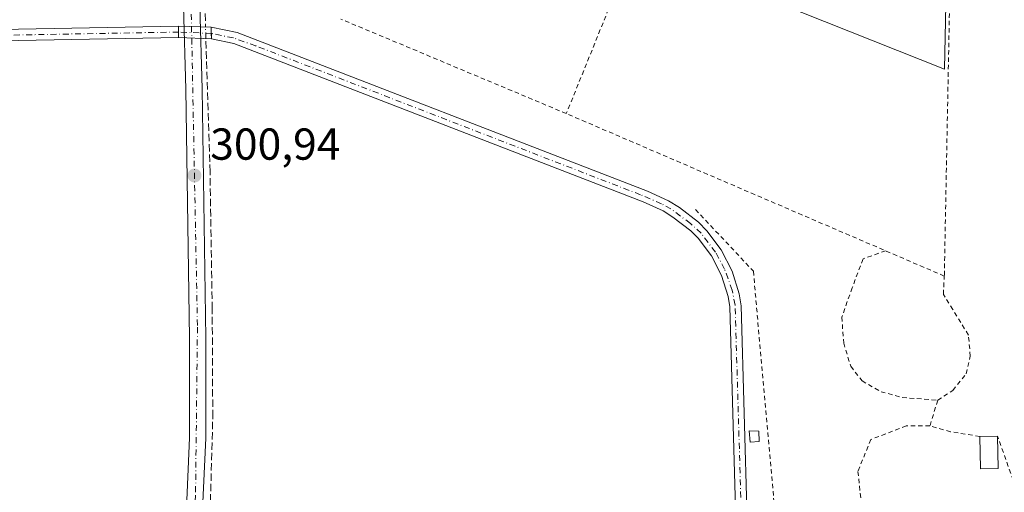
# Model space of a CAD drawing. Units: metres. Extents: x 608093 to 611568, y 4687629 to 4689996.
# Drawn here: x 609712 to 609933, y 4689357 to 4689463 of the extents above; entities that cross this region are included whole.
import ezdxf

# ---------------------------------------------------------------- set-up
doc = ezdxf.new("R2010")
doc.units = ezdxf.units.M
doc.header["$MEASUREMENT"] = 0
for name, pattern in [('DGN Style 2', [1.6480167562047852, 0.988810053722871, -0.6592067024819142]), ('DGN Style 3', [2.307223458686699, 1.648016756204785, -0.6592067024819142]), ('DGN Style 4', [2.6384748266838614, 1.318413404963828, -0.6592067024819142, 0.001648016756204785, -0.6592067024819142]), ('DGN Style 5', [1.1536117293433497, 0.4944050268614355, -0.6592067024819142])]:
    doc.linetypes.add(name, pattern=pattern)
for name, color, linetype, lineweight in [('Alambrada', 7, 'DGN Style 2', 0), ('Corriente artificial Cxs', 4, 'Continuous', 13), ('Corriente artificial eje', 142, 'DGN Style 4', 0), ('Corriente artificial eje oculto', 21, 'DGN Style 4', 0), ('Corriente artificial lineal', 4, 'DGN Style 3', 13), ('Corriente artificial lineal oculto', 135, 'DGN Style 4', 13), ('Corriente artificial oculto Cxs', 21, 'Continuous', 13), ('Cultivos herbáceos CxS', 92, 'Continuous', 0), ('Edificación ligera', 1, 'Continuous', 0), ('Edificación ligera Cxs', 1, 'Continuous', 0), ('Pastizal CxS', 92, 'Continuous', 0), ('Pista pavimentada Cxs', 135, 'Continuous', 0), ('Pista pavimentada eje', 135, 'DGN Style 4', 0), ('Puente lineal', 2, 'DGN Style 5', 0), ('Punto de cota en terreno', 7, 'Continuous', 0), ('Rótulo de punto de cota en terreno', 7, 'Continuous', 0), ('Suelo desnudo CxS', 253, 'Continuous', 0)]:
    doc.layers.add(name, color=color, linetype=linetype, lineweight=lineweight)
doc.styles.add('Style-Arial', font='txt')

# ---------------------------------------------------------------- blocks, each defined once
blk = doc.blocks.new('*U13')
at = {"layer": 'Cultivos herbáceos CxS', "color": 92, "linetype": 'Continuous', "lineweight": 0}
blk.add_polyline3d([(609923.8548999997, 4689668.523600001, 302.584400000007), (609919.3570999998, 4689451.829399999, 301.5415999999968), (609839.1319000004, 4689483.776900001, 301.4410999999964), (609811.5405000001, 4689494.217300001, 301.4431000000041), (609794.7619000003, 4689502.047499999, 301.8003999999929), (609781.7119000005, 4689510.623500001, 301.4893000000012), (609770.8989000004, 4689513.9793, 301.6217000000034), (609754.8661000002, 4689517.3355, 301.5071999999927), (609751.5109000001, 4689574.3825, 301.6925000000047), (609746.6639, 4689588.178300001, 301.8285999999935), (609752.6299000002, 4689606.075300001, 302.1196000000054), (609766.7987000003, 4689606.074899999, 302.1670000000013), (609780.2215, 4689606.447699999, 302.2301000000007), (609796.2544999998, 4689606.4475, 302.0838999999978), (609804.8300999999, 4689611.294500001, 302.0760000000009), (609814.8975000001, 4689615.0229, 302.0972000000039), (609826.4561000001, 4689618.3783, 302.0722999999998), (609838.7605, 4689618.3781, 302.1113999999943), (609833.3672000002, 4689654.500700001, 302.4076000000059)], close=True, dxfattribs=at)
blk = doc.blocks.new('*U17')
at = {"layer": 'Cultivos herbáceos CxS', "color": 92, "linetype": 'Continuous', "lineweight": 0}
for points in [[(609592.4501, 4689456.0001, 300.5957000000053), (609747.8400999998, 4689458.920100001, 300.8117999999959), (609755.1700999998, 4689458.640100001, 301.2357999999949), (609760.2001, 4689457.590100001, 300.7819000000018), (609851.8800999997, 4689422.130100001, 300.0957000000053), (609856.3501000004, 4689420.130100001, 300.3160000000062), (609858.5401999997, 4689418.7301, 300.3393000000069), (609862.5401, 4689415.630100001, 300.6984999999986), (609864.1901000004, 4689413.960100001, 300.5810000000056), (609867.2001, 4689410.0101, 300.4933000000019), (609869.4401000004, 4689405.6501, 300.616599999994), (609870.9101, 4689400.9101, 300.6114999999991), (609871.3000999996, 4689398.610099999, 300.5587999999989), (609872.9401000004, 4689340.2601, 300.6045000000013)], [(609875.8800999997, 4689326.7501, 300.9196999999986), (609873.8501000004, 4689398.860099999, 300.452099999995), (609873.4001000002, 4689401.5001, 300.5123000000021), (609871.8201000001, 4689406.620100001, 300.5878999999986), (609869.3701, 4689411.380100001, 300.4866999999941), (609866.1300999997, 4689415.640100001, 300.547000000006), (609864.2401000002, 4689417.550100001, 300.6808000000019), (609860.0102000004, 4689420.8301, 300.5256999999983), (609857.5602000002, 4689422.390100001, 300.4274000000005), (609852.8701, 4689424.4901, 300.349000000002), (609760.9301000005, 4689460.050100001, 301.0764000000054), (609755.1201, 4689461.270099999, 301.4331999999995), (609747.8300999999, 4689461.4801, 301.0868000000046), (609592.4001000002, 4689458.5601, 300.6569000000018)]]:
    blk.add_polyline3d(points, dxfattribs=at)
blk.add_polyline3d([(609923.8548999997, 4689668.523600001, 302.584400000007), (609833.3672000002, 4689654.500700001, 302.4076000000059), (609838.7605, 4689618.3781, 302.1113999999943), (609826.4561000001, 4689618.3783, 302.0722999999998), (609814.8975000001, 4689615.0229, 302.0972000000039), (609804.8300999999, 4689611.294500001, 302.0760000000009), (609796.2544999998, 4689606.4475, 302.0838999999978), (609780.2215, 4689606.447699999, 302.2301000000007), (609766.7987000003, 4689606.074899999, 302.1670000000013), (609752.6299000002, 4689606.075300001, 302.1196000000054), (609746.6639, 4689588.178300001, 301.8285999999935), (609751.5109000001, 4689574.3825, 301.6925000000047), (609754.8661000002, 4689517.3355, 301.5071999999927), (609770.8989000004, 4689513.9793, 301.6217000000034), (609781.7119000005, 4689510.623500001, 301.4893000000012), (609794.7619000003, 4689502.047499999, 301.8003999999929), (609811.5405000001, 4689494.217300001, 301.4431000000041), (609839.1319000004, 4689483.776900001, 301.4410999999964), (609919.3570999998, 4689451.829399999, 301.5415999999968)], close=True, dxfattribs=at)
blk = doc.blocks.new('5PATER')
at = {"layer": 'Pastizal CxS', "linetype": 'Continuous', "lineweight": 0}
h = blk.add_hatch(color=51, dxfattribs=at)
edge = h.paths.add_edge_path()
edge.add_ellipse((0, 0), major_axis=(-0.1095731443231308, -0.1110710700762829), ratio=0.9994222409660322, start_angle=0, end_angle=360)

msp = doc.modelspace()

# ---------------------------------------------------------------- linework, layer by layer
at = {"layer": 'Alambrada', "color": 7, "linetype": 'DGN Style 2', "lineweight": 0}
for points in [[(609741.1346000005, 4689637.421, 302.3447000000015), (609927.4016000004, 4689667.186699999, 302.3447000000015), (609922.2422000002, 4689556.590600001, 302.1879000000045), (609919.3317999998, 4689405.5132, 301.2642999999953), (609834.665, 4689441.8935, 301.7213999999949), (609784.1294, 4689463.0602, 301.6474000000017)], [(609800.4600999998, 4689493.030099999, 303.3557000000001), (609804.767, 4689494.0165, 301.8160000000062), (609849.0848000003, 4689477.480000001, 301.4602000000014), (609834.665, 4689441.8935, 301.7213999999949)], [(609863.5916999998, 4689420.395, 301.0178000000014), (609876.5563000003, 4689406.636600001, 300.9023000000016), (609881.5833999999, 4689350.412500001, 300.7461999999941), (609881.7156999996, 4689342.475000001, 300.698000000004), (609884.6261, 4689332.2885, 303.724000000002), (609887.8010999998, 4689330.568700001, 303.1793000000035), (609892.5636, 4689331.2302, 305.452099999995), (609905.7927999999, 4689336.9187, 302.1457999999984), (609911.4813999999, 4689340.093699999, 303.7492000000057), (609916.5085000005, 4689340.887499999, 302.8698000000004), (609934.2356000004, 4689345.65, 308.5813000000053), (609935.5585000003, 4689347.899, 308.2112000000052), (609935.2938999999, 4689358.217700001, 301.2985000000044), (609931.2644999997, 4689369.6886, 301.2391000000061)], [(609906.1859999998, 4689411.161800001, 301.2339000000065), (609901.1309000002, 4689409.351199999, 301.1276999999973), (609898.6967000002, 4689402.895400001, 300.8503000000055), (609896.3683000002, 4689396.333699999, 300.6771000000008), (609896.7917, 4689390.512800001, 300.6578000000009), (609898.3792000003, 4689385.327, 300.6206999999995), (609900.9192000004, 4689382.046200001, 300.5881999999983), (609905.1524999999, 4689379.612000001, 300.5926999999938), (609909.915, 4689378.342, 300.6503999999986), (609917.8526, 4689377.707000001, 300.850900000005), (609916.1116000004, 4689371.976100001, 300.6802000000025)], [(609917.8526, 4689377.707000001, 300.850900000005), (609921.2391999997, 4689379.929500001, 301.1756000000024), (609924.2026000004, 4689383.6337, 301.4125000000058), (609925.1551000001, 4689387.549500001, 301.488400000002), (609924.7317000004, 4689392.312000001, 301.4922999999981), (609921.2391999997, 4689398.027000001, 301.4784999999974), (609919.1226000005, 4689401.413699999, 301.4517000000051), (609919.3317999998, 4689405.5132, 301.2642999999953)], [(609927.2874999996, 4689369.6162, 301.1300000000047), (609920.7418000001, 4689370.653200001, 300.7737000000052), (609916.1116000004, 4689371.976100001, 300.6802000000025), (609910.8198999995, 4689371.976100001, 300.6321999999927), (609902.8823999995, 4689368.9334, 300.6582999999956), (609899.9720000001, 4689361.7896, 300.7021999999997), (609901.0302999998, 4689352, 300.6790000000037)]]:
    msp.add_polyline3d(points, dxfattribs=at)
at = {"layer": 'Corriente artificial Cxs', "color": 4, "linetype": 'Continuous', "lineweight": 13, "extrusion": (0.9993392200485842, -8.220111695952738e-07, 0.03634725948419879), "elevation": 609352.0098487813, "flags": 128}
msp.add_lwpolyline([(4689461.981649356, -21861.63454899948), (4689460.65114936, -21861.77764355351), (4689459.421649365, -21861.90973083413)], dxfattribs=at)
at = {"layer": 'Corriente artificial Cxs', "color": 4, "linetype": 'Continuous', "lineweight": 13, "extrusion": (-0.9997721953270026, -0.0196351332814537, 0.008367735180169623), "elevation": -701691.8897776935, "flags": 128}
msp.add_lwpolyline([(-4676581.463100182, 6173.023829968892), (-4676582.663016574, 6173.114833154923), (-4676584.093574904, 6173.221236880134)], dxfattribs=at)
at = {"layer": 'Corriente artificial Cxs', "color": 4, "linetype": 'Continuous', "lineweight": 13}
msp.add_polyline3d([(609747.8400999998, 4689458.920100001, 300.8117999999959), (609592.4501, 4689456.0001, 300.5957000000053), (609467.2200999996, 4689453.1601, 300.3597000000009), (609459.5500999996, 4689453.0001, 300.3778000000021), (609198.8101000005, 4689447.520099999, 299.8218000000052), (609071.2801000001, 4689445.110099999, 299.6263000000035), (608929.2001, 4689442.130100001, 299.351999999999), (608867.2500999998, 4689440.800100001, 299.4722000000039), (608854.1101000002, 4689440.5601, 299.2722000000067), (608798.6001000004, 4689439.5801, 299.2041000000027), (608665.0701000001, 4689436.800100001, 299.687699999995), (608661.7500999998, 4689436.7301, 299.9682999999932), (608661.5900999998, 4689439.280099999, 299.9649000000064), (608665.0201000003, 4689439.360099999, 299.6858000000066), (608798.5500999996, 4689442.130100001, 299.2419999999984), (608854.0701000001, 4689443.120100001, 299.1744999999937), (608867.2001, 4689443.360099999, 299.4360000000015), (608929.1401000004, 4689444.690099999, 299.3288999999932), (609071.2301000003, 4689447.670100001, 299.4939000000013), (609198.7600999996, 4689450.0801, 299.8692000000011), (609459.5100999996, 4689455.5601, 300.3846000000049), (609467.1601, 4689455.720100001, 300.3503000000055), (609592.4001000002, 4689458.5601, 300.6569000000018), (609747.8300999999, 4689461.4801, 301.0868000000046)], close=True, dxfattribs=at)
for points in [[(608661.5900999998, 4689439.280099999, 299.9649000000064), (608665.0201000003, 4689439.360099999, 299.6858000000066), (608798.5500999996, 4689442.130100001, 299.2419999999984), (608854.0701000001, 4689443.120100001, 299.1744999999937), (608867.2001, 4689443.360099999, 299.4360000000015), (608929.1401000004, 4689444.690099999, 299.3288999999932), (609071.2301000003, 4689447.670100001, 299.4939000000013), (609198.7600999996, 4689450.0801, 299.8692000000011), (609459.5100999996, 4689455.5601, 300.3846000000049), (609467.1601, 4689455.720100001, 300.3503000000055), (609592.4001000002, 4689458.5601, 300.6569000000018), (609747.8300999999, 4689461.4801, 301.0868000000046)], [(609872.9401000004, 4689340.2601, 300.6045000000013), (609871.3000999996, 4689398.610099999, 300.5587999999989), (609870.9101, 4689400.9101, 300.6114999999991), (609869.4401000004, 4689405.6501, 300.616599999994), (609867.2001, 4689410.0101, 300.4933000000019), (609864.1901000004, 4689413.960100001, 300.5810000000056), (609862.5401, 4689415.630100001, 300.6984999999986), (609858.5401, 4689418.7301, 300.3393000000069), (609856.3501000004, 4689420.130100001, 300.3160000000062), (609851.8800999997, 4689422.130100001, 300.0957000000053), (609760.2001, 4689457.590100001, 300.7819000000018), (609755.1700999998, 4689458.640100001, 301.2357999999949), (609755.1201, 4689461.270099999, 301.4331999999995), (609760.9301000005, 4689460.050100001, 301.0764000000054), (609852.8701, 4689424.4901, 300.349000000002), (609857.5601000005, 4689422.390100001, 300.4274000000005), (609860.0100999996, 4689420.8301, 300.5256999999983), (609864.2401000002, 4689417.550100001, 300.6808000000019), (609866.1300999997, 4689415.640100001, 300.547000000006), (609869.3701, 4689411.380100001, 300.4866999999941), (609871.8201000001, 4689406.620100001, 300.5878999999986), (609873.4001000002, 4689401.5001, 300.5123000000021), (609873.8501000004, 4689398.860099999, 300.452099999995), (609875.8800999997, 4689326.7501, 300.9196999999986)], [(609755.1201, 4689461.270099999, 301.4331999999995), (609760.9301000005, 4689460.050100001, 301.0764000000054), (609852.8701, 4689424.4901, 300.349000000002), (609857.5601000005, 4689422.390100001, 300.4274000000005), (609860.0100999996, 4689420.8301, 300.5256999999983), (609864.2401000002, 4689417.550100001, 300.6808000000019), (609866.1300999997, 4689415.640100001, 300.547000000006), (609869.3701, 4689411.380100001, 300.4866999999941), (609871.8201000001, 4689406.620100001, 300.5878999999986), (609873.4001000002, 4689401.5001, 300.5123000000021), (609873.8501000004, 4689398.860099999, 300.452099999995), (609875.8800999997, 4689326.7501, 300.9196999999986), (609880.1401000004, 4689317.420100001, 301.7246000000014)], [(609747.8400999998, 4689458.920100001, 300.8117999999959), (609592.4501, 4689456.0001, 300.5957000000053), (609467.2200999996, 4689453.1601, 300.3597000000009), (609459.5500999996, 4689453.0001, 300.3778000000021), (609198.8101000005, 4689447.520099999, 299.8218000000052), (609071.2801000001, 4689445.110099999, 299.6263000000035), (608929.2001, 4689442.130100001, 299.351999999999), (608867.2500999998, 4689440.800100001, 299.4722000000039), (608854.1101000002, 4689440.5601, 299.2722000000067), (608798.6001000004, 4689439.5801, 299.2041000000027), (608665.0701000001, 4689436.800100001, 299.687699999995), (608661.7500999998, 4689436.7301, 299.9682999999932)], [(609877.8101000005, 4689316.360099999, 301.2805999999982), (609876.0401, 4689320.2301, 300.9217999999965), (609874.1300999997, 4689319.300100001, 301.054099999994), (609870.9901000002, 4689325.540100001, 300.545499999993), (609870.5601000005, 4689340.200099999, 300.7231999999931), (609872.9401000004, 4689340.2601, 300.6045000000013), (609871.3000999996, 4689398.610099999, 300.5587999999989), (609870.9101, 4689400.9101, 300.6114999999991), (609869.4401000004, 4689405.6501, 300.616599999994), (609867.2001, 4689410.0101, 300.4933000000019), (609864.1901000004, 4689413.960100001, 300.5810000000056), (609862.5401, 4689415.630100001, 300.6984999999986), (609858.5401, 4689418.7301, 300.3393000000069), (609856.3501000004, 4689420.130100001, 300.3160000000062), (609851.8800999997, 4689422.130100001, 300.0957000000053), (609760.2001, 4689457.590100001, 300.7819000000018), (609755.1700999998, 4689458.640100001, 301.2357999999949)]]:
    msp.add_polyline3d(points, dxfattribs=at)
at = {"layer": 'Corriente artificial eje', "color": 142, "linetype": 'DGN Style 4', "lineweight": 0}
for points in [[(609747.8353000004, 4689460.149599999, 300.9437999999937), (609593.3541000001, 4689457.293600001, 300.6514000000025), (609466.2023, 4689454.421, 300.3637000000017), (609201.5618000003, 4689448.8595, 299.898000000001), (609069.7270999998, 4689446.3564, 299.5923999999941), (608868.7078, 4689442.114499999, 299.4713999999949), (608796.0401, 4689440.801000001, 299.2489999999962), (608661.6699999999, 4689438.005899999, 299.9875999999931)], [(609878.9751000004, 4689316.890100001, 301.4621000000043), (609873.5828999998, 4689327.452299999, 300.5687999999937), (609873.4738999996, 4689330.684400001, 300.4793999999966), (609873.6648000004, 4689332.848400001, 300.4799999999959), (609874.1414999999, 4689335.5953, 300.6353999999992), (609874.2270999998, 4689339.512800001, 300.6999999999971), (609872.4735000003, 4689399.027799999, 300.4560000000056), (609871.8000999996, 4689402.323200001, 300.5678999999946), (609870.1235999997, 4689407.0658, 300.5798999999971), (609868.0722000003, 4689410.8519, 300.4710000000051), (609864.8528000005, 4689415.085000001, 300.5859000000055), (609862.4633999999, 4689417.295399999, 300.7494000000006), (609858.0788000004, 4689420.5419, 300.3724999999977), (609855.9747000001, 4689421.684400001, 300.3098000000027), (609851.2790999999, 4689423.709600001, 300.2341000000015), (609765.0905999999, 4689457.0612, 300.8064000000013), (609760.0871000001, 4689458.824999999, 300.9352000000072), (609755.1473000003, 4689459.8398, 301.3267999999953)]]:
    msp.add_polyline3d(points, dxfattribs=at)
at = {"layer": 'Corriente artificial eje oculto', "color": 21, "linetype": 'DGN Style 4', "lineweight": 0, "extrusion": (-0.04233607727499046, -0.9991034211271346, 0.0001022400202656187), "elevation": -4711069.979409743, "flags": 128}
msp.add_lwpolyline([(410675.1217079709, 782.9866942598837), (410673.8724874055, 783.1129942605473), (410667.8031480007, 782.6036942578803)], dxfattribs=at)
at = {"layer": 'Corriente artificial lineal', "color": 4, "linetype": 'DGN Style 3', "lineweight": 13}
for points in [[(609721.4510000005, 4689636.9298, 302.6334999999963), (609745.5900999998, 4689588.5701, 301.8423000000039), (609750.5900999998, 4689575.960100001, 301.7115999999951), (609751.6201, 4689571.390100001, 301.6753999999929), (609752.0401, 4689567.280099999, 301.6877999999998), (609752.6601, 4689533.280099999, 301.4848999999958), (609753.3300999999, 4689478.110099999, 301.5270000000019), (609753.8550000006, 4689461.306500001, 301.507700000002)], [(609753.9347999999, 4689343.344900001, 301.3102999999974), (609754.1995999999, 4689343.350500001, 301.2997999999934), (609754.2701000003, 4689344.3101, 301.2648000000045), (609754.8901000004, 4689352.7501, 300.9772999999986), (609755.4801000003, 4689373.940099999, 300.8880000000063), (609755.3501000004, 4689398.120100001, 300.9670000000042), (609754.8701, 4689428.8101, 300.9820999999938), (609753.9369000001, 4689458.687200001, 301.4036999999953)]]:
    msp.add_polyline3d(points, dxfattribs=at)
at = {"layer": 'Corriente artificial lineal oculto', "color": 135, "linetype": 'DGN Style 4', "lineweight": 13, "extrusion": (0.999507701380947, 0.03108314774545938, 0.004265302616417985), "elevation": 755218.1786773578, "flags": 128}
msp.add_lwpolyline([(4668239.465836721, -2919.856933795736), (4668240.671926062, -2919.807533346363), (4668242.086416791, -2919.75293284969)], dxfattribs=at)
at = {"layer": 'Corriente artificial oculto Cxs', "color": 21, "linetype": 'Continuous', "lineweight": 13, "extrusion": (0.9993392200485842, -8.220111695952738e-07, 0.03634725948419879), "elevation": 609352.0098487813, "flags": 128}
msp.add_lwpolyline([(4689461.981649356, -21861.63454899948), (4689460.65114936, -21861.77764355351), (4689459.421649365, -21861.90973083413)], dxfattribs=at)
at = {"layer": 'Corriente artificial oculto Cxs', "color": 21, "linetype": 'Continuous', "lineweight": 13, "extrusion": (-0.04742428419782211, 0.001366131648521879, 0.998873901427324), "elevation": -22209.68489459461, "flags": 128}
msp.add_lwpolyline([(-4705074.456476316, 473943.6350639087), (-4705074.456476316, 473950.9363098956)], dxfattribs=at)
at = {"layer": 'Corriente artificial oculto Cxs', "color": 21, "linetype": 'Continuous', "lineweight": 13, "extrusion": (-0.9997721953270026, -0.0196351332814537, 0.008367735180169623), "elevation": -701691.8897776935, "flags": 128}
msp.add_lwpolyline([(-4676581.463100182, 6173.023829968892), (-4676582.663016574, 6173.114833154923), (-4676584.093574904, 6173.221236880134)], dxfattribs=at)
at = {"layer": 'Corriente artificial oculto Cxs', "color": 21, "linetype": 'Continuous', "lineweight": 13, "extrusion": (-0.05766394199060121, 0.002202715376995121, 0.9983336205092328), "elevation": -24530.61027394366, "flags": 128}
msp.add_lwpolyline([(-4709316.176889723, 429608.1827195388), (-4709316.176889723, 429600.8351297299)], dxfattribs=at)
at = {"layer": 'Corriente artificial oculto Cxs', "color": 21, "linetype": 'Continuous', "lineweight": 13}
msp.add_3dface([(609755.1201, 4689461.270099999, 301.4331999999995), (609755.1700999998, 4689458.640100001, 301.2357999999949), (609747.8400999998, 4689458.920100001, 300.8117999999959), (609747.8300999999, 4689461.4801, 301.0868000000046)], dxfattribs=at)
at = {"layer": 'Cultivos herbáceos CxS', "color": 92, "linetype": 'Continuous', "lineweight": 0}
for points in [[(609919.3570999998, 4689451.829399999, 301.5415999999968), (609923.8548999997, 4689668.523600001, 302.584400000007), (609833.3672000002, 4689654.500700001, 302.4076000000059), (609838.7605, 4689618.3781, 302.1113999999943), (609826.4561000001, 4689618.3783, 302.0722999999998), (609814.8975000001, 4689615.0229, 302.0972000000039), (609804.8300999999, 4689611.294500001, 302.0760000000009), (609796.2544999998, 4689606.4475, 302.0838999999978), (609780.2215, 4689606.447699999, 302.2301000000007), (609766.7987000003, 4689606.074899999, 302.1670000000013), (609752.6299000002, 4689606.075300001, 302.1196000000054), (609746.6639, 4689588.178300001, 301.8285999999935), (609751.5109000001, 4689574.3825, 301.6925000000047), (609754.8661000002, 4689517.3355, 301.5071999999927), (609770.8989000004, 4689513.9793, 301.6217000000034), (609781.7119000005, 4689510.623500001, 301.4893000000012), (609794.7619000003, 4689502.047499999, 301.8003999999929), (609811.5405000001, 4689494.217300001, 301.4431000000041), (609839.1319000004, 4689483.776900001, 301.4410999999964), (609919.3570999998, 4689451.829399999, 301.5415999999968)], [(609919.3570999998, 4689451.829399999, 301.5415999999968), (609923.8548999997, 4689668.523600001, 302.584400000007), (609833.3672000002, 4689654.500700001, 302.4076000000059), (609838.7605, 4689618.3781, 302.1113999999943), (609826.4561000001, 4689618.3783, 302.0722999999998), (609814.8975000001, 4689615.0229, 302.0972000000039), (609804.8300999999, 4689611.294500001, 302.0760000000009), (609796.2544999998, 4689606.4475, 302.0838999999978), (609780.2215, 4689606.447699999, 302.2301000000007), (609766.7987000003, 4689606.074899999, 302.1670000000013), (609752.6299000002, 4689606.075300001, 302.1196000000054), (609746.6639, 4689588.178300001, 301.8285999999935), (609751.5109000001, 4689574.3825, 301.6925000000047), (609754.8661000002, 4689517.3355, 301.5071999999927), (609770.8989000004, 4689513.9793, 301.6217000000034), (609781.7119000005, 4689510.623500001, 301.4893000000012), (609794.7619000003, 4689502.047499999, 301.8003999999929), (609811.5405000001, 4689494.217300001, 301.4431000000041), (609839.1319000004, 4689483.776900001, 301.4410999999964), (609919.3570999998, 4689451.829399999, 301.5415999999968)], [(609875.8800999997, 4689326.7501, 300.9196999999986), (609873.8501000004, 4689398.860099999, 300.452099999995), (609873.4001000002, 4689401.5001, 300.5123000000021), (609871.8201000001, 4689406.620100001, 300.5878999999986), (609869.3701, 4689411.380100001, 300.4866999999941), (609866.1300999997, 4689415.640100001, 300.547000000006), (609864.2401000002, 4689417.550100001, 300.6808000000019), (609860.0102000004, 4689420.8301, 300.5256999999983), (609857.5602000002, 4689422.390100001, 300.4274000000005), (609852.8701, 4689424.4901, 300.349000000002), (609760.9301000005, 4689460.050100001, 301.0764000000054), (609755.1201, 4689461.270099999, 301.4331999999995), (609747.8300999999, 4689461.4801, 301.0868000000046), (609592.4001000002, 4689458.5601, 300.6569000000018)], [(609592.4501, 4689456.0001, 300.5957000000053), (609747.8400999998, 4689458.920100001, 300.8117999999959), (609755.1700999998, 4689458.640100001, 301.2357999999949), (609760.2001, 4689457.590100001, 300.7819000000018), (609851.8800999997, 4689422.130100001, 300.0957000000053), (609856.3501000004, 4689420.130100001, 300.3160000000062), (609858.5401999997, 4689418.7301, 300.3393000000069), (609862.5401, 4689415.630100001, 300.6984999999986), (609864.1901000004, 4689413.960100001, 300.5810000000056), (609867.2001, 4689410.0101, 300.4933000000019), (609869.4401000004, 4689405.6501, 300.616599999994), (609870.9101, 4689400.9101, 300.6114999999991), (609871.3000999996, 4689398.610099999, 300.5587999999989), (609872.9401000004, 4689340.2601, 300.6045000000013)]]:
    msp.add_polyline3d(points, dxfattribs=at)
at = {"layer": 'Edificación ligera', "color": 1, "linetype": 'Continuous', "lineweight": 0, "extrusion": (-0.02741334009754911, -0.000499050999009946, 0.9996240592006559), "elevation": -18759.36196575751, "flags": 128}
msp.add_lwpolyline([(-4677491.066943383, 694927.4703590448), (-4677491.066943382, 694931.4495139263)], dxfattribs=at)
at = {"layer": 'Edificación ligera', "color": 1, "linetype": 'Continuous', "lineweight": 0, "extrusion": (-0.144847876618199, -0.02933022682556938, 0.989019125413437), "elevation": -225589.1236687162, "flags": 128}
msp.add_lwpolyline([(-4475036.064314892, 1511720.214142459), (-4475036.78273662, 1511716.258465062), (-4475043.940263124, 1511717.587399446)], dxfattribs=at)
at = {"layer": 'Edificación ligera', "color": 1, "linetype": 'Continuous', "lineweight": 0, "extrusion": (-0.000696722185158702, 0.03831761352613543, 0.9992653676936165), "elevation": 179561.520565575, "flags": 128}
msp.add_lwpolyline([(-695082.3263517029, -4674058.465022203), (-695082.3263517029, -4674051.182369437)], dxfattribs=at)
at = {"layer": 'Edificación ligera Cxs', "color": 1, "linetype": 'Continuous', "lineweight": 0}
msp.add_polyline3d([(609877.8501000004, 4689368.440099999, 301.4847000000009), (609875.8201000001, 4689368.300100001, 301.5028000000021), (609875.6101000002, 4689370.840100001, 301.3457000000053), (609877.7801000001, 4689370.8101, 301.3896999999997), (609877.8501000004, 4689368.440099999, 301.4847000000009)], dxfattribs=at)
for points in [[(609877.8501000004, 4689368.440099999, 301.5028000000021), (609875.8201000001, 4689368.300100001, 301.5028000000021), (609875.6101000002, 4689370.840100001, 301.5028000000021), (609877.7801000001, 4689370.8101, 301.5028000000021)], [(609931.3968000002, 4689362.412500001, 301.5182000000059), (609927.4198000003, 4689362.3402, 301.5182000000059), (609927.2874999996, 4689369.6162, 301.5182000000059), (609931.2644999997, 4689369.6886, 301.5182000000059)]]:
    msp.add_3dface(points, dxfattribs=at)
at = {"layer": 'Pista pavimentada Cxs', "color": 135, "linetype": 'Continuous', "lineweight": 0}
for points in [[(609720.2401000002, 4689636.780099999, 302.6269000000029), (609724.7600999996, 4689626.780099999, 302.392200000002), (609744.2600999996, 4689587.940099999, 301.9082000000053), (609749.5100999996, 4689574.0101, 301.8567999999942), (609750.2600999996, 4689569.960100001, 301.8674000000028), (609751.0100999996, 4689551.2601, 301.8438000000024), (609751.4200999998, 4689515.190099999, 302.1502999999939), (609752.5500999996, 4689465.920100001, 301.6389000000054), (609753.0701000001, 4689447.420100001, 301.280899999998), (609753.9200999998, 4689391.640100001, 301.1055000000051), (609753.9200999998, 4689369.190099999, 301.1181999999972), (609753.2100999998, 4689353.3301, 301.2442000000011), (609753.0800999999, 4689351.2601, 301.2911000000022), (609753.2301000003, 4689345.4101, 301.3693999999959), (609754.6001000004, 4689337.7501, 302.9422999999952), (609755.9101, 4689333.9801, 305.4640999999974), (609757.8300999999, 4689329.710100001, 306.0256999999983), (609771.8201000001, 4689304.550100001, 301.5592000000034), (609776.9801000003, 4689295.840100001, 301.9159999999974), (609777.4101, 4689294.9301, 301.8730999999971), (609780.8901000004, 4689290.120100001, 301.5069999999978), (609784.1700999998, 4689286.370100001, 301.5837999999931), (609787.4801000003, 4689283.190099999, 301.8843000000052)], [(609749.1501000002, 4689351.670100001, 301.144100000005), (609749.3901000004, 4689352.460100001, 301.1260000000038), (609749.5701000001, 4689353.530099999, 301.0997999999963), (609750.2801000001, 4689369.280099999, 301.0884999999981), (609750.2801000001, 4689391.620100001, 301.0785999999935), (609749.4200999998, 4689447.340100001, 301.2614999999932), (609748.8901000004, 4689465.8301, 301.5580999999947), (609747.7801000001, 4689515.120100001, 301.2590999999957), (609747.3701, 4689551.1601, 301.3911999999983), (609746.6201, 4689569.550100001, 301.5620000000054), (609745.9801000003, 4689573.030099999, 301.5568999999959), (609740.9101, 4689586.4801, 301.7390000000014), (609722.3000999996, 4689623.340100001, 302.1437000000006), (609718.6201, 4689630.690099999, 302.3598000000056), (609717.0500999996, 4689633.2401, 302.5436999999947)], [(609749.5701000001, 4689353.530099999, 301.0997999999963), (609750.2801000001, 4689369.280099999, 301.0884999999981), (609750.2801000001, 4689391.620100001, 301.0785999999935), (609749.4200999998, 4689447.340100001, 301.2614999999932), (609748.8901000004, 4689465.8301, 301.5580999999947)], [(609752.5500999996, 4689465.920100001, 301.6389000000054), (609753.0701000001, 4689447.420100001, 301.280899999998), (609753.9200999998, 4689391.640100001, 301.1055000000051), (609753.9200999998, 4689369.190099999, 301.1181999999972), (609753.2100999998, 4689353.3301, 301.2442000000011)]]:
    msp.add_polyline3d(points, dxfattribs=at)
at = {"layer": 'Pista pavimentada eje', "color": 135, "linetype": 'DGN Style 4', "lineweight": 0}
msp.add_polyline3d([(609716.0100999996, 4689638.340100001, 302.7170999999944), (609735.8901000004, 4689600.850099999, 302.1809999999969), (609748.2100999998, 4689572.8301, 301.7694000000047), (609748.7801000001, 4689561.030099999, 301.6325999999972), (609750.0701000001, 4689494.280099999, 301.8828000000067), (609752.0500999996, 4689394.050100001, 301.1015999999945), (609751.6201, 4689356.4101, 301.1209999999992), (609751.2133, 4689346.528700001, 301.3738000000012)], dxfattribs=at)
at = {"layer": 'Puente lineal', "color": 2, "linetype": 'DGN Style 5', "lineweight": 0, "extrusion": (0.9973936958015395, 0.001235878799875669, 0.07214075255317524), "elevation": 613975.9893384372, "flags": 128}
msp.add_lwpolyline([(4688702.337016609, -44106.23371069536), (4688701.006511186, -44106.28293896149), (4688699.777006182, -44106.32835730071)], dxfattribs=at)
at = {"layer": 'Puente lineal', "color": 2, "linetype": 'DGN Style 5', "lineweight": 0, "extrusion": (-0.9725226320896743, -0.03408074254038228, 0.2303003105974203), "elevation": -752751.5609756015, "flags": 128}
msp.add_lwpolyline([(-4665229.519340715, 178457.3350321753), (-4665228.088965551, 178457.2355582777), (-4665226.889210024, 178457.1511904369)], dxfattribs=at)
at = {"layer": 'Suelo desnudo CxS', "color": 253, "linetype": 'Continuous', "lineweight": 0}
for points in [[(609592.4001000002, 4689458.5601, 300.6569000000018), (609747.8300999999, 4689461.4801, 301.0868000000046), (609755.1201, 4689461.270099999, 301.4331999999995), (609760.9301000005, 4689460.050100001, 301.0764000000054), (609852.8701, 4689424.4901, 300.349000000002), (609857.5602000002, 4689422.390100001, 300.4274000000005), (609860.0102000004, 4689420.8301, 300.5256999999983), (609864.2401000002, 4689417.550100001, 300.6808000000019), (609866.1300999997, 4689415.640100001, 300.547000000006), (609869.3701, 4689411.380100001, 300.4866999999941), (609871.8201000001, 4689406.620100001, 300.5878999999986), (609873.4001000002, 4689401.5001, 300.5123000000021), (609873.8501000004, 4689398.860099999, 300.452099999995), (609875.8800999997, 4689326.7501, 300.9196999999986)], [(609875.8800999997, 4689326.7501, 300.9196999999986), (609873.8501000004, 4689398.860099999, 300.452099999995), (609873.4001000002, 4689401.5001, 300.5123000000021), (609871.8201000001, 4689406.620100001, 300.5878999999986), (609869.3701, 4689411.380100001, 300.4866999999941), (609866.1300999997, 4689415.640100001, 300.547000000006), (609864.2401000002, 4689417.550100001, 300.6808000000019), (609860.0102000004, 4689420.8301, 300.5256999999983), (609857.5602000002, 4689422.390100001, 300.4274000000005), (609852.8701, 4689424.4901, 300.349000000002), (609760.9301000005, 4689460.050100001, 301.0764000000054), (609755.1201, 4689461.270099999, 301.4331999999995), (609747.8300999999, 4689461.4801, 301.0868000000046), (609592.4001000002, 4689458.5601, 300.6569000000018)], [(609872.9401000004, 4689340.2601, 300.6045000000013), (609871.3000999996, 4689398.610099999, 300.5587999999989), (609870.9101, 4689400.9101, 300.6114999999991), (609869.4401000004, 4689405.6501, 300.616599999994), (609867.2001, 4689410.0101, 300.4933000000019), (609864.1901000004, 4689413.960100001, 300.5810000000056), (609862.5401, 4689415.630100001, 300.6984999999986), (609858.5401999997, 4689418.7301, 300.3393000000069), (609856.3501000004, 4689420.130100001, 300.3160000000062), (609851.8800999997, 4689422.130100001, 300.0957000000053), (609760.2001, 4689457.590100001, 300.7819000000018), (609755.1700999998, 4689458.640100001, 301.2357999999949), (609747.8400999998, 4689458.920100001, 300.8117999999959), (609592.4501, 4689456.0001, 300.5957000000053)], [(609592.4501, 4689456.0001, 300.5957000000053), (609747.8400999998, 4689458.920100001, 300.8117999999959), (609755.1700999998, 4689458.640100001, 301.2357999999949), (609760.2001, 4689457.590100001, 300.7819000000018), (609851.8800999997, 4689422.130100001, 300.0957000000053), (609856.3501000004, 4689420.130100001, 300.3160000000062), (609858.5401999997, 4689418.7301, 300.3393000000069), (609862.5401, 4689415.630100001, 300.6984999999986), (609864.1901000004, 4689413.960100001, 300.5810000000056), (609867.2001, 4689410.0101, 300.4933000000019), (609869.4401000004, 4689405.6501, 300.616599999994), (609870.9101, 4689400.9101, 300.6114999999991), (609871.3000999996, 4689398.610099999, 300.5587999999989), (609872.9401000004, 4689340.2601, 300.6045000000013)]]:
    msp.add_polyline3d(points, dxfattribs=at)

# ---------------------------------------------------------------- block references
at = {"layer": 'Cultivos herbáceos CxS', "color": 92, "linetype": 'Continuous', "lineweight": 0}
for name in ['*U17', '*U13']:
    msp.add_blockref(name, (0, 0), dxfattribs=at)
at = {"layer": 'Punto de cota en terreno', "color": 7, "linetype": 'Continuous', "lineweight": 0, "xscale": 10, "yscale": 10, "zscale": 10}
msp.add_blockref('5PATER', (609751.3899999997, 4689428.029999999, 300.9400000000023), dxfattribs=at)

# ---------------------------------------------------------------- texts
at = {"layer": 'Rótulo de punto de cota en terreno', "color": 7, "linetype": 'Continuous', "lineweight": 0, "style": 'Style-Arial'}
msp.add_text('300,94', height=7.000000000000002, dxfattribs=at).set_placement((609754.9177999999, 4689431.557800001))

doc.saveas('drawing.dxf')
